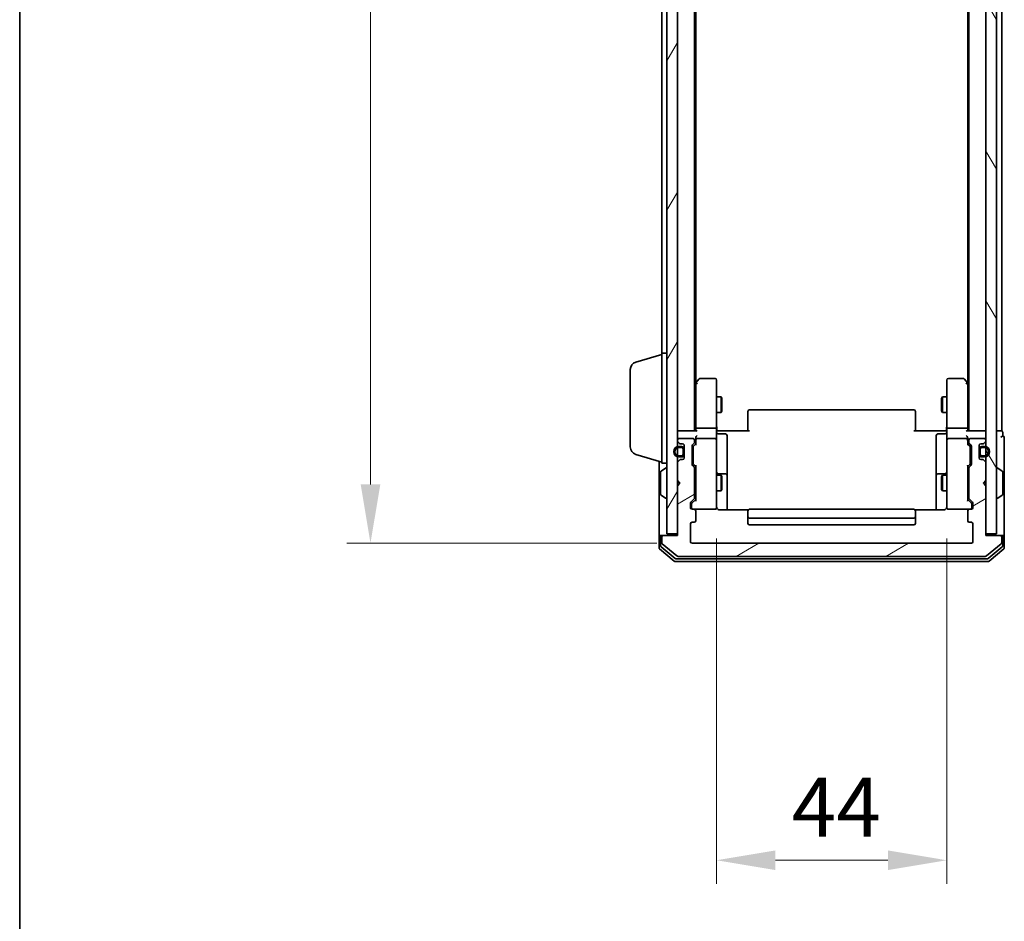
# Model space of a CAD drawing. Units: millimetres. Extents: x 10 to 5599, y 5 to 1270.
# Drawn here: x 280 to 469, y 561 to 733 of the extents above; entities that cross this region are included whole.
import ezdxf

# ---------------------------------------------------------------- set-up
doc = ezdxf.new("R2010")
doc.units = ezdxf.units.MM
doc.header["$LTSCALE"] = 0.666667
doc.layers.get('Defpoints').update_dxf_attribs({"lineweight": 25})
for name, color, linetype, lineweight in [('Border (ISO)', 7, 'Continuous', 35), ('Dimension (ISO)', 7, 'Continuous', 18), ('Dimension (ISO) @ 1', 7, 'Continuous', 18), ('Visible (ISO)', 7, 'Continuous', 35)]:
    doc.layers.add(name, color=color, linetype=linetype, lineweight=lineweight)
doc.layers.add('Hatch (ISO)', color=1, linetype='Continuous', lineweight=18, true_color=0xff0000)
doc.styles.add('Note Text (TK)', font='txt')
doc.dimstyles.new('Default - Method 1b (TK)', dxfattribs={"dimscale": 0.666667, "dimtxt": 2.5, "dimasz": 2.5, "dimexe": 1, "dimexo": 1.5, "dimgap": 1, "dimtad": 1, "dimtoh": 1, "dimrnd": 1e-08, "dimdsep": 46, "dimtxsty": 'Note Text (TK)', "dimcen": 0.09, "dimdle": 5, "dimclrd": 100, "dimclre": 100, "dimclrt": 7, "dimadec": 1, "dimazin": 1, "dimtfac": 1, "dimtmove": 0, "dimatfit": 3, "dimfxl": 0, "dimtolj": 1, "dimlwd": -1, "dimlwe": -1, "dimarcsym": 0})

# ---------------------------------------------------------------- blocks, each defined once
blk = doc.blocks.new('図面枠 tk図枠')
at = {"layer": 'Border (ISO)'}
blk.add_line((14.5, 289), (14.5, 8), dxfattribs=at)
blk = doc.blocks.new('*D28')
at = {"layer": 'Defpoints', "color": 0, "transparency": 16777216}
for p in [(408.85, 876.03), (347.39, 633.03), (408.85, 633.03)]:
    blk.add_point(p, dxfattribs=at)
at = {"layer": 'Dimension (ISO)', "color": 100, "transparency": 16777216}
for p, q in [((402.1, 876.03), (342.89, 876.03)), ((347.39, 864.78), (347.39, 644.28)), ((402.1, 633.03), (342.89, 633.03))]:
    blk.add_line(p, q, dxfattribs=at)
for points in [[(345.52, 864.78), (349.27, 864.78), (347.39, 876.03)], [(345.52, 644.28), (349.27, 644.28), (347.39, 633.03)]]:
    blk.add_solid(points, dxfattribs=at)
at = {"layer": 'Dimension (ISO)', "color": 7, "transparency": 16777216, "insert": (337.27, 743.09), "char_height": 11.25, "attachment_point": 4, "rotation": 90, "style": 'Note Text (TK)'}
blk.add_mtext('\\A1;243', dxfattribs=at)
blk = doc.blocks.new('*D29')
at = {"layer": 'Defpoints', "color": 0, "transparency": 16777216}
for p in [(413.55, 640.71), (457.55, 640.71), (457.55, 572.44)]:
    blk.add_point(p, dxfattribs=at)
at = {"layer": 'Dimension (ISO)', "color": 100, "transparency": 16777216}
for p, q in [((413.55, 633.96), (413.55, 567.94)), ((457.55, 633.96), (457.55, 567.94)), ((424.8, 572.44), (446.3, 572.44))]:
    blk.add_line(p, q, dxfattribs=at)
for points in [[(424.8, 574.32), (424.8, 570.57), (413.55, 572.44)], [(446.3, 574.32), (446.3, 570.57), (457.55, 572.44)]]:
    blk.add_solid(points, dxfattribs=at)
at = {"layer": 'Dimension (ISO)', "color": 7, "transparency": 16777216, "insert": (427.92, 582.57), "char_height": 11.25, "attachment_point": 4, "style": 'Note Text (TK)'}
blk.add_mtext('\\A1;44', dxfattribs=at)

msp = doc.modelspace()

# ---------------------------------------------------------------- hatches: boundary and pattern name
at = {"layer": 'Hatch (ISO)'}
h = msp.add_hatch(dxfattribs=at)
h.set_pattern_fill('ANSI31', color=256, scale=114.3, angle=14.999978, style=0)
h.set_pattern_definition([(60, (215.083, -30.667), (-12.37334, 7.14375), [])])
h.paths.add_polyline_path([(404.0546, 634.8271), (406.0546, 634.8271), (406.0546, 874.2271), (404.0546, 874.2271)])
h = msp.add_hatch(dxfattribs=at)
h.set_pattern_fill('ANSI31', color=256, scale=114.3, angle=75.000175, style=0)
h.set_pattern_definition([(120.0002, (215.083, -30.667), (-12.37332, -7.14379), [])])
h.paths.add_polyline_path([(465.0546, 634.8271), (467.0546, 634.8271), (467.0546, 874.2271), (465.0546, 874.2271)])
h = msp.add_hatch(dxfattribs=at)
h.set_pattern_fill('ANSI31', color=256, scale=114.3, angle=-14.999978, style=0)
h.set_pattern_definition([(30, (215.083, -30.667), (-7.14375, 12.37334), [])])
edge = h.paths.add_edge_path()
edge.add_line((409.3546, 641.7013), (409.3546, 647.3528))
edge.add_ellipse((409.0546, 647.3528), major_axis=(0, 0.3), ratio=1, start_angle=270, end_angle=315)
edge.add_line((409.2667, 647.5649), (408.9425, 647.8892))
edge.add_ellipse((409.1546, 648.1013), major_axis=(-0.2121, 0.2121), ratio=1, start_angle=45, end_angle=90, ccw=False)
edge.add_line((408.8546, 648.1013), (408.8546, 651.6028))
edge.add_ellipse((409.1546, 651.6028), major_axis=(0, 0.3), ratio=1, start_angle=45, end_angle=90, ccw=False)
edge.add_line((408.9425, 651.8149), (409.2667, 652.1392))
edge.add_ellipse((409.0546, 652.3513), major_axis=(0.2121, 0.2121), ratio=1, start_angle=270, end_angle=315)
edge.add_line((409.3546, 652.3513), (409.3546, 652.7271))
edge.add_ellipse((409.0546, 652.7271), major_axis=(0, 0.3), ratio=1, start_angle=270, end_angle=360)
edge.add_line((409.0546, 653.0271), (406.3546, 653.0271))
edge.add_ellipse((406.3546, 652.7271), major_axis=(-0.3, 0), ratio=1, start_angle=270, end_angle=360)
edge.add_line((406.0546, 652.7271), (406.0546, 652.6513))
edge.add_ellipse((406.3546, 652.6513), major_axis=(0, -0.3), ratio=1, start_angle=270, end_angle=315)
edge.add_line((406.1425, 652.4392), (406.4667, 652.1149))
edge.add_ellipse((406.6789, 652.3271), major_axis=(0.2121, -0.2121), ratio=1, start_angle=270, end_angle=315)
edge.add_line((406.6789, 652.0271), (407.0546, 652.0271))
edge.add_ellipse((407.0546, 651.7271), major_axis=(0.3, 0), ratio=1, start_angle=0, end_angle=90, ccw=False)
edge.add_line((407.3546, 651.7271), (407.3546, 649.3271))
edge.add_ellipse((407.0546, 649.3271), major_axis=(0, -0.3), ratio=1, start_angle=0, end_angle=90, ccw=False)
edge.add_line((407.0546, 649.0271), (406.6789, 649.0271))
edge.add_ellipse((406.6789, 648.7271), major_axis=(-0.3, 0), ratio=1, start_angle=270, end_angle=315)
edge.add_line((406.4667, 648.9392), (406.1425, 648.6149))
edge.add_ellipse((406.3546, 648.4028), major_axis=(-0.2121, -0.2121), ratio=1, start_angle=270, end_angle=315)
edge.add_line((406.0546, 648.4028), (406.0546, 645.0271))
edge.add_line((406.0546, 645.0271), (406.5546, 644.5271))
edge.add_line((406.5546, 644.5271), (406.0546, 644.0271))
edge.add_line((406.0546, 644.0271), (406.0546, 634.5271))
edge.add_line((406.0546, 634.5271), (403.3546, 634.5271))
edge.add_ellipse((403.3546, 634.2271), major_axis=(-0.3, 0), ratio=1, start_angle=270, end_angle=360)
edge.add_line((403.0546, 634.2271), (403.0546, 633.1676))
edge.add_ellipse((403.3546, 633.1676), major_axis=(0, -0.3), ratio=1, start_angle=270, end_angle=320.194429)
edge.add_line((403.1626, 632.9371), (405.9712, 630.5966))
edge.add_ellipse((406.1632, 630.8271), major_axis=(0.2305, -0.1921), ratio=1, start_angle=270, end_angle=309.805571)
edge.add_line((406.1632, 630.5271), (464.946, 630.5271))
edge.add_ellipse((464.946, 630.8271), major_axis=(0.3, 0), ratio=1, start_angle=270, end_angle=309.805571)
edge.add_line((465.1381, 630.5966), (467.9467, 632.9371))
edge.add_ellipse((467.7546, 633.1676), major_axis=(0.2305, 0.1921), ratio=1, start_angle=270, end_angle=320.194429)
edge.add_line((468.0546, 633.1676), (468.0546, 634.2271))
edge.add_ellipse((467.7546, 634.2271), major_axis=(0, 0.3), ratio=1, start_angle=270, end_angle=360)
edge.add_line((467.7546, 634.5271), (465.0546, 634.5271))
edge.add_line((465.0546, 634.5271), (465.0546, 644.0271))
edge.add_line((465.0546, 644.0271), (464.5546, 644.5271))
edge.add_line((464.5546, 644.5271), (465.0546, 645.0271))
edge.add_line((465.0546, 645.0271), (465.0546, 648.4028))
edge.add_ellipse((464.7546, 648.4028), major_axis=(0, 0.3), ratio=1, start_angle=270, end_angle=315)
edge.add_line((464.9667, 648.6149), (464.6425, 648.9392))
edge.add_ellipse((464.4303, 648.7271), major_axis=(-0.2121, 0.2121), ratio=1, start_angle=270, end_angle=315)
edge.add_line((464.4303, 649.0271), (464.0546, 649.0271))
edge.add_ellipse((464.0546, 649.3271), major_axis=(-0.3, 0), ratio=1, start_angle=0, end_angle=90, ccw=False)
edge.add_line((463.7546, 649.3271), (463.7546, 651.7271))
edge.add_ellipse((464.0546, 651.7271), major_axis=(0, 0.3), ratio=1, start_angle=0, end_angle=90, ccw=False)
edge.add_line((464.0546, 652.0271), (464.4303, 652.0271))
edge.add_ellipse((464.4303, 652.3271), major_axis=(0.3, 0), ratio=1, start_angle=270, end_angle=315)
edge.add_line((464.6425, 652.1149), (464.9667, 652.4392))
edge.add_ellipse((464.7546, 652.6513), major_axis=(0.2121, 0.2121), ratio=1, start_angle=270, end_angle=315)
edge.add_line((465.0546, 652.6513), (465.0546, 652.7271))
edge.add_ellipse((464.7546, 652.7271), major_axis=(0, 0.3), ratio=1, start_angle=270, end_angle=360)
edge.add_line((464.7546, 653.0271), (462.0546, 653.0271))
edge.add_ellipse((462.0546, 652.7271), major_axis=(-0.3, 0), ratio=1, start_angle=270, end_angle=360)
edge.add_line((461.7546, 652.7271), (461.7546, 652.3513))
edge.add_ellipse((462.0546, 652.3513), major_axis=(0, -0.3), ratio=1, start_angle=270, end_angle=315)
edge.add_line((461.8425, 652.1392), (462.1667, 651.8149))
edge.add_ellipse((461.9546, 651.6028), major_axis=(0.2121, -0.2121), ratio=1, start_angle=45, end_angle=90, ccw=False)
edge.add_line((462.2546, 651.6028), (462.2546, 648.1013))
edge.add_ellipse((461.9546, 648.1013), major_axis=(0, -0.3), ratio=1, start_angle=45, end_angle=90, ccw=False)
edge.add_line((462.1667, 647.8892), (461.8425, 647.5649))
edge.add_ellipse((462.0546, 647.3528), major_axis=(-0.2121, -0.2121), ratio=1, start_angle=270, end_angle=315)
edge.add_line((461.7546, 647.3528), (461.7546, 641.7013))
edge.add_ellipse((462.0546, 641.7013), major_axis=(0, -0.3), ratio=1, start_angle=270, end_angle=315)
edge.add_line((461.8425, 641.4892), (462.4667, 640.8649))
edge.add_ellipse((462.2546, 640.6528), major_axis=(0.2121, -0.2121), ratio=1, start_angle=45, end_angle=90, ccw=False)
edge.add_line((462.5546, 640.6528), (462.5546, 639.8271))
edge.add_ellipse((462.2546, 639.8271), major_axis=(0, -0.3), ratio=1, start_angle=0, end_angle=90, ccw=False)
edge.add_line((462.2546, 639.5271), (461.8546, 639.5271))
edge.add_ellipse((461.8546, 639.2271), major_axis=(-0.3, 0), ratio=1, start_angle=270, end_angle=360)
edge.add_line((461.5546, 639.2271), (461.5546, 637.3271))
edge.add_ellipse((461.8546, 637.3271), major_axis=(0, -0.3), ratio=1, start_angle=270, end_angle=360)
edge.add_line((461.8546, 637.0271), (462.2546, 637.0271))
edge.add_ellipse((462.2546, 636.7271), major_axis=(0.3, 0), ratio=1, start_angle=0, end_angle=90, ccw=False)
edge.add_line((462.5546, 636.7271), (462.5546, 633.3271))
edge.add_ellipse((462.2546, 633.3271), major_axis=(0, -0.3), ratio=1, start_angle=0, end_angle=90, ccw=False)
edge.add_line((462.2546, 633.0271), (408.8546, 633.0271))
edge.add_ellipse((408.8546, 633.3271), major_axis=(-0.3, 0), ratio=1, start_angle=0, end_angle=90, ccw=False)
edge.add_line((408.5546, 633.3271), (408.5546, 636.7271))
edge.add_ellipse((408.8546, 636.7271), major_axis=(0, 0.3), ratio=1, start_angle=0, end_angle=90, ccw=False)
edge.add_line((408.8546, 637.0271), (409.2546, 637.0271))
edge.add_ellipse((409.2546, 637.3271), major_axis=(0.3, 0), ratio=1, start_angle=270, end_angle=360)
edge.add_line((409.5546, 637.3271), (409.5546, 639.2271))
edge.add_ellipse((409.2546, 639.2271), major_axis=(0, 0.3), ratio=1, start_angle=270, end_angle=360)
edge.add_line((409.2546, 639.5271), (408.8546, 639.5271))
edge.add_ellipse((408.8546, 639.8271), major_axis=(-0.3, 0), ratio=1, start_angle=0, end_angle=90, ccw=False)
edge.add_line((408.5546, 639.8271), (408.5546, 640.6528))
edge.add_ellipse((408.8546, 640.6528), major_axis=(0, 0.3), ratio=1, start_angle=45, end_angle=90, ccw=False)
edge.add_line((408.6425, 640.8649), (409.2667, 641.4892))
edge.add_ellipse((409.0546, 641.7013), major_axis=(0.2121, 0.2121), ratio=1, start_angle=270, end_angle=315)
h = msp.add_hatch(dxfattribs=at)
h.set_pattern_fill('ANSI31', color=256, scale=114.3, angle=105.000246, style=0)
h.set_pattern_definition([(150.0002, (215.083, -30.667), (-7.1437, -12.37337), [])])
edge = h.paths.add_edge_path()
edge.add_ellipse((406.8546, 651.0271), major_axis=(0, 0.5), ratio=1, start_angle=270, end_angle=360)
edge.add_line((406.8546, 651.5271), (406.3546, 651.5271))
edge.add_ellipse((406.3546, 650.5271), major_axis=(-1, 0), ratio=1, start_angle=270, end_angle=450)
edge.add_line((406.3546, 649.5271), (406.8546, 649.5271))
edge.add_ellipse((406.8546, 650.0271), major_axis=(0.5, 0), ratio=1, start_angle=270, end_angle=360)
edge.add_line((407.3546, 650.0271), (407.3546, 651.0271))
edge = h.paths.add_edge_path(flags=0)
edge.add_ellipse((406.8546, 651.0271), major_axis=(0.3, 0), ratio=1, start_angle=0, end_angle=90)
edge.add_line((406.8546, 651.3271), (406.3546, 651.3271))
edge.add_ellipse((406.3546, 650.5271), major_axis=(-0.8, 0), ratio=1, start_angle=270, end_angle=450)
edge.add_line((406.3546, 649.7271), (406.8546, 649.7271))
edge.add_ellipse((406.8546, 650.0271), major_axis=(0, -0.3), ratio=1, start_angle=0, end_angle=90)
edge.add_line((407.1546, 650.0271), (407.1546, 651.0271))
h = msp.add_hatch(dxfattribs=at)
h.set_pattern_fill('ANSI31', color=256, scale=114.3, angle=90.00021, style=0)
h.set_pattern_definition([(135.0002, (215.083, -30.667), (-10.10275, -10.10283), [])])
edge = h.paths.add_edge_path()
edge.add_ellipse((464.2546, 651.0271), major_axis=(-0.5, 0), ratio=1, start_angle=270, end_angle=360)
edge.add_line((463.7546, 651.0271), (463.7546, 650.0271))
edge.add_ellipse((464.2546, 650.0271), major_axis=(0, -0.5), ratio=1, start_angle=270, end_angle=360)
edge.add_line((464.2546, 649.5271), (464.7546, 649.5271))
edge.add_ellipse((464.7546, 650.5271), major_axis=(1, 0), ratio=1, start_angle=270, end_angle=450)
edge.add_line((464.7546, 651.5271), (464.2546, 651.5271))
edge = h.paths.add_edge_path(flags=0)
edge.add_ellipse((464.2546, 651.0271), major_axis=(0, 0.3), ratio=1, start_angle=0, end_angle=90)
edge.add_line((463.9546, 651.0271), (463.9546, 650.0271))
edge.add_ellipse((464.2546, 650.0271), major_axis=(-0.3, 0), ratio=1, start_angle=0, end_angle=90)
edge.add_line((464.2546, 649.7271), (464.7546, 649.7271))
edge.add_ellipse((464.7546, 650.5271), major_axis=(0.8, 0), ratio=1, start_angle=270, end_angle=450)
edge.add_line((464.7546, 651.3271), (464.2546, 651.3271))

# ---------------------------------------------------------------- linework, layer by layer
at = {"layer": 'Visible (ISO)'}
for p, q in [((404.0546, 874.2271), (404.0546, 634.8271)), ((406.0546, 634.8271), (406.0546, 874.2271)), ((465.0546, 874.2271), (465.0546, 634.8271)), ((467.0546, 634.8271), (467.0546, 874.2271)), ((409.3546, 654.5271), (409.3546, 854.5271)), ((461.7546, 654.5271), (461.7546, 854.5271)), ((468.0546, 654.5271), (468.0546, 854.5271)), ((409.5546, 663.5937), (409.5546, 845.4604)), ((461.5546, 663.5937), (461.5546, 845.4604)), ((403.0546, 669.3271), (403.0546, 839.7271)), ((398.1236, 667.6478), (403.0546, 669.1271)), ((403.0546, 648.3271), (403.0546, 669.3271)), ((403.0546, 669.3271), (404.0546, 669.3271)), ((397.0546, 651.4431), (397.0546, 666.211)), ((413.2546, 664.5271), (410.4046, 664.5271)), ((460.7046, 664.5271), (457.8546, 664.5271)), ((409.6146, 663.6737), (409.3546, 663.3271)), ((409.5546, 663.4937), (409.5546, 654.9028)), ((410.1646, 664.4071), (409.6146, 663.6737)), ((409.8546, 663.4637), (409.699, 663.6193)), ((413.5546, 663.4637), (413.5546, 664.2271)), ((413.5546, 654.9028), (413.5546, 663.4637)), ((457.5546, 664.2271), (457.5546, 663.4637)), ((457.5546, 663.4637), (457.5546, 654.9028)), ((461.4946, 663.6737), (460.9446, 664.4071)), ((461.2546, 663.4637), (461.4102, 663.6193)), ((461.7546, 663.3271), (461.4946, 663.6737)), ((461.5546, 654.9028), (461.5546, 663.4937)), ((413.5546, 661.0271), (414.4012, 661.0271)), ((414.4012, 658.0271), (414.4012, 661.0271)), ((414.5546, 660.7204), (414.4012, 661.0271)), ((414.5546, 660.7204), (414.5546, 658.3338)), ((456.5546, 660.7204), (456.708, 661.0271)), ((456.5546, 658.3338), (456.5546, 660.7204)), ((456.708, 661.0271), (456.708, 658.0271)), ((457.5546, 661.0271), (456.708, 661.0271)), ((413.5546, 658.0271), (414.4012, 658.0271)), ((414.5546, 658.3338), (414.4012, 658.0271)), ((419.5546, 658.1685), (419.5546, 658.2271)), ((419.5546, 658.1685), (419.5546, 657.4614)), ((419.5546, 657.32), (419.5546, 657.4614)), ((419.5546, 657.32), (419.5546, 654.9413)), ((451.2546, 658.5271), (419.8546, 658.5271)), ((451.5546, 658.2271), (451.5546, 658.1685)), ((451.5546, 657.4614), (451.5546, 658.1685)), ((451.5546, 657.4614), (451.5546, 657.32)), ((451.5546, 654.9413), (451.5546, 657.32)), ((456.5546, 658.3338), (456.708, 658.0271)), ((457.5546, 658.0271), (456.708, 658.0271)), ((413.2546, 655.0271), (409.8546, 655.0271)), ((461.2546, 655.0271), (457.8546, 655.0271)), ((406.0546, 654.5271), (406.3546, 654.5271)), ((409.6425, 654.5271), (406.3546, 654.5271)), ((409.5546, 654.9028), (409.5546, 654.5271)), ((413.5546, 654.9028), (413.5546, 652.7271)), ((414.0546, 654.5271), (413.5624, 654.5271)), ((413.8546, 653.9258), (415.2546, 653.9258)), ((414.0546, 654.5271), (419.8546, 654.5271)), ((415.5546, 649.6961), (415.5546, 653.6258)), ((419.5546, 654.5271), (419.5546, 654.9413)), ((451.2546, 654.5271), (457.0546, 654.5271)), ((451.5546, 654.9413), (451.5546, 654.5271)), ((455.5546, 653.6258), (455.5546, 649.6961)), ((457.2546, 653.9258), (455.8546, 653.9258)), ((457.5469, 654.5271), (457.0546, 654.5271)), ((457.5546, 652.7271), (457.5546, 654.9028)), ((464.7546, 654.5271), (461.4667, 654.5271)), ((461.5546, 654.5271), (461.5546, 654.9028)), ((464.7546, 654.5271), (465.0546, 654.5271)), ((467.7546, 654.5271), (467.0546, 654.5271)), ((467.7546, 654.5271), (468.0546, 654.5271)), ((468.2546, 653.5271), (468.2546, 654.2271)), ((468.5546, 649.5271), (468.5546, 653.2271)), ((406.0546, 652.7271), (406.0546, 652.6513)), ((406.1425, 652.4392), (406.4667, 652.1149)), ((409.0546, 653.0271), (406.3546, 653.0271)), ((406.8546, 651.5271), (406.3546, 651.5271)), ((406.3546, 651.3271), (406.8546, 651.3271)), ((406.6789, 652.0271), (407.0546, 652.0271)), ((407.3546, 651.7271), (407.3546, 649.3271)), ((408.8546, 648.1013), (408.8546, 651.6028)), ((408.9425, 651.8149), (409.2667, 652.1392)), ((409.0546, 651.4028), (409.0546, 651.2594)), ((409.0546, 651.2594), (409.0546, 648.4448)), ((409.1425, 651.615), (409.5546, 652.0271)), ((409.3546, 652.3513), (409.3546, 652.7271)), ((409.5546, 653.1028), (409.5546, 652.7271)), ((409.5546, 652.7271), (409.5546, 651.851)), ((413.2546, 653.0271), (409.8546, 653.0271)), ((413.5546, 651.9089), (413.5546, 652.7271)), ((413.5546, 640.7125), (413.5546, 651.9089)), ((457.5546, 652.7271), (457.5546, 651.9089)), ((457.5546, 651.9089), (457.5546, 640.7125)), ((461.2546, 653.0271), (457.8546, 653.0271)), ((461.5546, 652.7271), (461.5546, 653.1028)), ((461.5546, 651.851), (461.5546, 652.7271)), ((461.5546, 652.0271), (461.9667, 651.615)), ((461.7546, 652.7271), (461.7546, 652.3513)), ((461.8425, 652.1392), (462.1667, 651.8149)), ((464.7546, 653.0271), (462.0546, 653.0271)), ((462.0546, 651.2594), (462.0546, 651.4028)), ((462.0546, 648.4448), (462.0546, 651.2594)), ((462.2546, 651.6028), (462.2546, 648.1013)), ((463.7546, 649.3271), (463.7546, 651.7271)), ((464.0546, 652.0271), (464.4303, 652.0271)), ((464.7546, 651.5271), (464.2546, 651.5271)), ((464.2546, 651.3271), (464.7546, 651.3271)), ((464.6425, 652.1149), (464.9667, 652.4392)), ((465.0546, 652.6513), (465.0546, 652.7271)), ((398.1236, 650.0064), (403.0546, 648.5271)), ((406.8546, 649.7271), (406.3546, 649.7271)), ((406.3546, 649.5271), (406.8546, 649.5271)), ((407.1546, 651.0271), (407.1546, 650.0271)), ((407.3546, 650.0271), (407.3546, 651.0271)), ((415.5546, 646.0216), (415.5546, 649.6961)), ((455.5546, 649.6961), (455.5546, 646.0216)), ((463.7546, 651.0271), (463.7546, 650.0271)), ((463.9546, 650.0271), (463.9546, 651.0271)), ((464.7546, 649.7271), (464.2546, 649.7271)), ((464.2546, 649.5271), (464.7546, 649.5271)), ((468.5546, 634.2271), (468.5546, 649.5271)), ((402.5546, 648.6771), (402.5546, 634.2271)), ((403.0546, 648.3271), (404.0546, 648.3271)), ((406.0546, 648.4028), (406.0546, 645.0271)), ((406.4667, 648.9392), (406.1425, 648.6149)), ((407.0546, 649.0271), (406.6789, 649.0271)), ((409.2667, 647.5649), (408.9425, 647.8892)), ((409.0546, 648.4448), (409.0546, 648.3014)), ((409.1425, 648.0892), (409.5546, 647.6771)), ((409.5546, 647.8532), (409.5546, 641.201)), ((461.9667, 648.0892), (461.5546, 647.6771)), ((461.5546, 641.201), (461.5546, 647.8532)), ((462.1667, 647.8892), (461.8425, 647.5649)), ((462.0546, 648.3014), (462.0546, 648.4448)), ((464.4303, 649.0271), (464.0546, 649.0271)), ((464.9667, 648.6149), (464.6425, 648.9392)), ((465.0546, 645.0271), (465.0546, 648.4028)), ((402.8546, 646.6685), (402.8546, 642.3856)), ((402.9456, 646.8362), (403.8049, 647.3948)), ((403.9546, 647.4271), (403.9139, 647.4271)), ((409.3546, 641.7013), (409.3546, 647.3528)), ((409.3546, 646.0271), (409.5546, 646.0271)), ((413.5546, 646.0271), (414.4012, 646.0271)), ((415.2546, 646.3216), (413.8546, 646.3216)), ((414.4012, 643.0271), (414.4012, 646.0271)), ((414.5546, 645.7204), (414.4012, 646.0271)), ((414.5546, 645.7204), (414.5546, 643.3338)), ((415.5546, 645.85), (415.5546, 646.0216)), ((415.5546, 639.4373), (415.5546, 645.85)), ((455.5546, 646.0216), (455.5546, 645.85)), ((455.5546, 645.85), (455.5546, 639.4373)), ((457.2546, 646.3216), (455.8546, 646.3216)), ((456.5546, 645.7204), (456.708, 646.0271)), ((456.5546, 643.3338), (456.5546, 645.7204)), ((456.708, 646.0271), (456.708, 643.0271)), ((457.5546, 646.0271), (456.708, 646.0271)), ((461.7546, 646.0271), (461.5546, 646.0271)), ((461.7546, 647.3528), (461.7546, 641.7013)), ((467.1546, 647.4271), (467.1953, 647.4271)), ((468.1636, 646.8362), (467.3043, 647.3948)), ((468.2546, 642.3856), (468.2546, 646.6685)), ((406.0546, 645.0271), (406.5546, 644.5271)), ((406.5546, 644.5271), (406.0546, 644.0271)), ((406.0546, 644.0271), (406.0546, 634.5271)), ((464.5546, 644.5271), (465.0546, 645.0271)), ((465.0546, 644.0271), (464.5546, 644.5271)), ((465.0546, 634.5271), (465.0546, 644.0271)), ((402.9456, 642.2179), (403.8049, 641.6594)), ((409.3546, 643.0271), (409.5546, 643.0271)), ((413.5546, 643.0271), (414.4012, 643.0271)), ((414.5546, 643.3338), (414.4012, 643.0271)), ((456.5546, 643.3338), (456.708, 643.0271)), ((457.5546, 643.0271), (456.708, 643.0271)), ((461.7546, 643.0271), (461.5546, 643.0271)), ((468.1636, 642.2179), (467.3043, 641.6594)), ((403.9546, 641.6271), (403.9139, 641.6271)), ((408.5546, 639.8271), (408.5546, 640.6528)), ((408.6425, 640.8649), (409.2667, 641.4892)), ((408.7546, 640.4528), (408.7546, 640.3163)), ((408.7546, 640.3163), (408.7546, 639.8271)), ((409.5546, 641.3771), (408.8425, 640.665)), ((413.5546, 639.8271), (413.5546, 640.7125)), ((457.5546, 640.7125), (457.5546, 639.8271)), ((461.5546, 641.3771), (462.2667, 640.665)), ((461.8425, 641.4892), (462.4667, 640.8649)), ((462.3546, 640.3163), (462.3546, 640.4528)), ((462.3546, 639.8271), (462.3546, 640.3163)), ((462.5546, 640.6528), (462.5546, 639.8271)), ((467.1546, 641.6271), (467.1953, 641.6271)), ((409.2546, 639.5271), (408.8546, 639.5271)), ((409.2546, 639.5271), (413.2546, 639.5271)), ((409.5546, 637.3271), (409.5546, 639.2271)), ((419.6405, 639.4373), (414.0546, 639.4373)), ((419.5546, 639.1685), (419.5546, 639.2271)), ((419.5546, 639.1685), (419.5546, 638.4614)), ((419.5546, 638.32), (419.5546, 638.4614)), ((419.5546, 638.32), (419.5546, 638.1271)), ((419.5546, 638.1271), (419.5546, 636.8271)), ((451.2546, 639.5271), (419.8546, 639.5271)), ((457.0546, 639.4373), (451.4687, 639.4373)), ((451.5546, 639.2271), (451.5546, 639.1685)), ((451.5546, 638.4614), (451.5546, 639.1685)), ((451.5546, 638.4614), (451.5546, 638.32)), ((451.5546, 638.1271), (451.5546, 638.32)), ((451.5546, 636.8271), (451.5546, 638.1271)), ((457.8546, 639.5271), (461.8546, 639.5271)), ((461.5546, 639.2271), (461.5546, 637.3271)), ((462.2546, 639.5271), (461.8546, 639.5271)), ((408.5546, 633.3271), (408.5546, 636.7271)), ((408.8546, 637.0271), (409.2546, 637.0271)), ((419.8546, 637.8271), (451.2546, 637.8271)), ((419.8546, 636.5271), (451.2546, 636.5271)), ((461.8546, 637.0271), (462.2546, 637.0271)), ((462.5546, 636.7271), (462.5546, 633.3271)), ((402.8546, 634.5271), (403.1546, 634.5271)), ((403.3546, 634.5271), (403.1546, 634.5271)), ((406.0546, 634.5271), (403.3546, 634.5271)), ((404.0546, 634.8271), (406.0546, 634.8271)), ((465.0546, 634.8271), (467.0546, 634.8271)), ((467.7546, 634.5271), (465.0546, 634.5271)), ((467.9546, 634.5271), (467.7546, 634.5271)), ((467.9546, 634.5271), (468.2546, 634.5271)), ((402.5546, 634.2271), (402.5546, 632.1676)), ((402.8546, 634.2271), (402.8546, 632.5684)), ((403.0546, 634.2271), (403.0546, 633.1676)), ((403.1626, 632.9371), (405.9712, 630.5966)), ((462.2546, 633.0271), (408.8546, 633.0271)), ((465.1381, 630.5966), (467.9467, 632.9371)), ((468.0546, 633.1676), (468.0546, 634.2271)), ((468.2546, 632.5684), (468.2546, 634.2271)), ((468.5546, 632.1676), (468.5546, 634.2271)), ((402.6626, 631.9371), (405.4712, 629.5966)), ((402.9626, 632.338), (405.6522, 630.0966)), ((465.457, 630.0966), (468.1467, 632.338)), ((465.6381, 629.5966), (468.4467, 631.9371)), ((405.6632, 629.5271), (465.446, 629.5271)), ((405.8443, 630.0271), (465.265, 630.0271)), ((406.1632, 630.5271), (464.946, 630.5271))]:
    msp.add_line(p, q, dxfattribs=at)
for centre, radius, start, end in [((398.5546, 666.211), 1.5, 106.699244, 180), ((410.4046, 664.2271), 0.3, 90, 143.130102), ((413.2546, 664.2271), 0.3, 0, 90), ((457.8546, 664.2271), 0.3, 90, 180), ((460.7046, 664.2271), 0.3, 36.869898, 90), ((409.8546, 663.4937), 0.3, 156.562015, 180), ((409.8546, 663.4937), 0.3, 143.130102, 156.562016), ((461.2546, 663.4937), 0.3, 23.437984, 36.869898), ((461.2546, 663.4937), 0.3, 0, 23.437984), ((419.8546, 658.2271), 0.3, 90, 180), ((451.2546, 658.2271), 0.3, 0, 90), ((406.3546, 654.2271), 0.3, 90, 180), ((413.8546, 654.2258), 0.3, 180, 270), ((415.2546, 653.6258), 0.3, 0, 90), ((455.8546, 653.6258), 0.3, 90, 180), ((457.2546, 654.2258), 0.3, 270, 0), ((464.7546, 654.2271), 0.3, 0, 90), ((467.9546, 654.2271), 0.3, 0, 90), ((468.2546, 653.2271), 0.3, 90, 180), ((468.2546, 653.2271), 0.3, 0, 90), ((398.5546, 651.4431), 1.5, 180, 253.300756), ((406.3546, 650.5271), 1, 90, 270), ((406.3546, 650.5271), 0.8, 90, 270), ((406.3546, 652.7271), 0.3, 90, 180), ((406.3546, 652.6513), 0.3, 180, 225), ((406.6789, 652.3271), 0.3, 225, 270), ((406.8546, 651.0271), 0.5, 0, 90), ((406.8546, 651.0271), 0.3, 0, 90), ((407.0546, 651.7271), 0.3, 0, 90), ((409.1546, 651.6028), 0.3, 135, 180), ((409.0546, 652.7271), 0.3, 0, 90), ((409.0546, 652.3513), 0.3, 315, 0), ((409.8546, 652.7271), 0.3, 156.562016, 180), ((409.8546, 652.7271), 0.3, 90, 121.244455), ((413.2546, 652.7271), 0.3, 0, 90), ((457.8546, 652.7271), 0.3, 90, 180), ((461.2546, 652.7271), 0.3, 58.755545, 90), ((461.2546, 652.7271), 0.3, 0, 23.437985), ((462.0546, 652.7271), 0.3, 90, 180), ((462.0546, 652.3513), 0.3, 180, 225), ((461.9546, 651.6028), 0.3, 0, 45), ((464.0546, 651.7271), 0.3, 90, 180), ((464.2546, 651.0271), 0.5, 90, 180), ((464.2546, 651.0271), 0.3, 90, 180), ((464.4303, 652.3271), 0.3, 270, 315), ((464.7546, 652.7271), 0.3, 0, 90), ((464.7546, 650.5271), 1, 270, 90), ((464.7546, 650.5271), 0.8, 270, 90), ((464.7546, 652.6513), 0.3, 315, 0), ((406.8546, 650.0271), 0.3, 270, 0), ((406.8546, 650.0271), 0.5, 270, 0), ((464.2546, 650.0271), 0.5, 180, 270), ((464.2546, 650.0271), 0.3, 180, 270), ((406.3546, 648.4028), 0.3, 135, 180), ((406.6789, 648.7271), 0.3, 90, 135), ((407.0546, 649.3271), 0.3, 270, 0), ((409.1546, 648.1013), 0.3, 180, 225), ((409.0546, 647.3528), 0.3, 0, 45), ((462.0546, 647.3528), 0.3, 135, 180), ((461.9546, 648.1013), 0.3, 315, 0), ((464.0546, 649.3271), 0.3, 180, 270), ((464.4303, 648.7271), 0.3, 45, 90), ((464.7546, 648.4028), 0.3, 0, 45), ((403.0546, 646.6685), 0.2, 123.023868, 180), ((403.9139, 647.2271), 0.2, 90, 123.023868), ((403.9546, 647.3271), 0.1, 0, 90), ((413.8546, 646.6216), 0.3, 180, 270), ((415.2546, 646.0216), 0.3, 0, 90), ((455.8546, 646.0216), 0.3, 90, 180), ((457.2546, 646.6216), 0.3, 270, 0), ((467.1546, 647.3271), 0.1, 90, 180), ((467.1953, 647.2271), 0.2, 56.976132, 90), ((468.0546, 646.6685), 0.2, 0, 56.976132), ((403.0546, 642.3856), 0.2, 180, 236.976132), ((468.0546, 642.3856), 0.2, 303.023868, 0), ((403.9139, 641.8271), 0.2, 236.976132, 270), ((403.9546, 641.7271), 0.1, 270, 0), ((408.8546, 640.6528), 0.3, 135, 180), ((409.0546, 641.7013), 0.3, 315, 0), ((414.0546, 640.0271), 0.5, 180, 194.475525), ((457.0546, 640.0271), 0.5, 345.524475, 0), ((462.0546, 641.7013), 0.3, 180, 225), ((462.2546, 640.6528), 0.3, 0, 45), ((467.1546, 641.7271), 0.1, 180, 270), ((467.1953, 641.8271), 0.2, 270, 303.023868), ((408.8546, 639.8271), 0.3, 180, 270), ((409.0546, 639.8271), 0.3, 180, 270), ((409.2546, 639.2271), 0.3, 0, 90), ((413.2546, 639.8271), 0.3, 270, 0), ((419.8546, 639.2271), 0.3, 90, 180), ((419.8546, 638.1271), 0.3, 180, 270), ((451.2546, 639.2271), 0.3, 0, 90), ((451.2546, 638.1271), 0.3, 270, 0), ((457.8546, 639.8271), 0.3, 180, 270), ((461.8546, 639.2271), 0.3, 90, 180), ((462.0546, 639.8271), 0.3, 270, 0), ((462.2546, 639.8271), 0.3, 270, 0), ((408.8546, 636.7271), 0.3, 90, 180), ((409.2546, 637.3271), 0.3, 270, 0), ((419.8546, 636.8271), 0.3, 180, 270), ((451.2546, 636.8271), 0.3, 270, 0), ((461.8546, 637.3271), 0.3, 180, 270), ((462.2546, 636.7271), 0.3, 0, 90), ((402.8546, 634.2271), 0.3, 90, 180), ((403.1546, 634.2271), 0.3, 90, 180), ((403.3546, 634.2271), 0.3, 90, 180), ((467.7546, 634.2271), 0.3, 0, 90), ((467.9546, 634.2271), 0.3, 0, 90), ((468.2546, 634.2271), 0.3, 0, 90), ((403.1546, 632.5684), 0.3, 180, 230.194429), ((403.3546, 633.1676), 0.3, 180, 230.194429), ((408.8546, 633.3271), 0.3, 180, 270), ((462.2546, 633.3271), 0.3, 270, 0), ((467.7546, 633.1676), 0.3, 309.805571, 0), ((467.9546, 632.5684), 0.3, 309.805571, 0), ((402.8546, 632.1676), 0.3, 180, 230.194429), ((406.1632, 630.8271), 0.3, 230.194429, 270), ((464.946, 630.8271), 0.3, 270, 309.805571), ((468.2546, 632.1676), 0.3, 309.805571, 0), ((405.6632, 629.8271), 0.3, 230.194429, 270), ((405.8443, 630.3271), 0.3, 230.194429, 270), ((465.265, 630.3271), 0.3, 270, 309.805571), ((465.446, 629.8271), 0.3, 270, 309.805571)]:
    msp.add_arc(centre, radius, start, end, dxfattribs=at)
for centre, major_axis, ratio, start_param, end_param in [((409.8321, 663.4637), (-0.4823, -0.2411), 0.37002441, 4.52944541, 4.80417225), ((461.2772, 663.4637), (0.4823, -0.2411), 0.37002441, 1.47901306, 1.75373989), ((409.8546, 654.9028), (-0.3, 0), 0.41421356, 4.71238898, 6.28318531), ((413.2546, 654.9028), (-0.3, 0), 0.41421356, 3.14159265, 4.71238898), ((457.8546, 654.9028), (-0.3, 0), 0.41421356, 4.71238898, 6.28318531), ((461.2546, 654.9028), (-0.3, 0), 0.41421356, 3.14159265, 4.71238898), ((409.8546, 653.1028), (0, 0.4243), 0.70710678, 0.78539816, 1.57079633), ((409.8546, 654.2271), (0.2772, -0.2772), 0.41421356, 1.96349541, 2.74889357), ((409.8546, 653.4028), (0.2772, 0.2772), 0.41421356, 1.17809725, 1.96349541), ((461.2546, 654.2271), (-0.2772, -0.2772), 0.41421356, 3.53429174, 4.3196899), ((461.2546, 653.4028), (-0.2772, 0.2772), 0.41421356, 4.3196899, 5.10508806), ((461.2546, 653.1028), (0, 0.4243), 0.70710678, 4.71238898, 5.49778714), ((409.3546, 651.4028), (0, 0.3), 0.99985076, 0.78532354, 1.57079633), ((409.8546, 651.7479), (0.2958, -0.1246), 0.40041045, 3.30861727, 3.95211838), ((409.8546, 652.6949), (-0.2044, 0.6487), 0.33843751, 1.23011504, 1.46454615), ((409.8321, 652.7271), (-0.483, 0.2515), 0.33843751, 4.88684285, 5.16156968), ((461.2772, 652.7271), (0.483, 0.2515), 0.33843751, 1.12161563, 1.39634246), ((461.2546, 652.6949), (0.2044, 0.6487), 0.33843751, 4.81863915, 5.05307027), ((461.2546, 651.7479), (-0.2958, -0.1246), 0.40041045, 2.33106693, 2.97456804), ((461.7546, 651.4028), (0, 0.3), 0.99985076, 4.71238898, 5.49786177), ((409.3546, 648.3014), (0, -0.3), 0.99985076, 4.71238898, 5.49786177), ((409.8546, 647.9563), (0.2958, 0.1246), 0.40041045, 2.33106693, 2.97456804), ((461.2546, 647.9563), (-0.2958, 0.1246), 0.40041045, 3.30861727, 3.95211838), ((461.7546, 648.3014), (0, -0.3), 0.99985076, 0.78532354, 1.57079633), ((409.0546, 640.4528), (0, 0.3), 0.99985076, 0.78532354, 1.57079633), ((409.8546, 641.0979), (0.2958, -0.1246), 0.40041045, 3.30861727, 3.95211838), ((461.2546, 641.0979), (-0.2958, -0.1246), 0.40041045, 2.33106693, 2.97456804), ((462.0546, 640.4528), (0, 0.3), 0.99985076, 4.71238898, 5.49786177)]:
    msp.add_ellipse(centre, major_axis=major_axis, ratio=ratio, start_param=start_param, end_param=end_param, dxfattribs=at)
for points, knots in [([(409.5794, 663.6131), (409.5821, 663.6141), (409.585, 663.6151), (409.6017, 663.6201), (409.6232, 663.6229), (409.6602, 663.623), (409.6799, 663.6217), (409.699, 663.6193)], [0.2508867575, 0.2508867575, 0.2508867575, 0.2508867575, 0.2528779694, 0.2528779694, 0.2619584182, 0.2619584182, 0.268388032, 0.268388032, 0.268388032, 0.268388032]), ([(461.5299, 663.6131), (461.5275, 663.614), (461.5249, 663.6149), (461.5077, 663.6202), (461.4883, 663.6227), (461.4511, 663.6231), (461.4302, 663.6218), (461.4102, 663.6193)], [0.3810312192, 0.3810312192, 0.3810312192, 0.3810312192, 0.382741903, 0.382741903, 0.3917616542, 0.3917616542, 0.3985536381, 0.3985536381, 0.3985536381, 0.3985536381]), ([(413.5546, 655.6896), (413.5546, 655.5293), (413.5669, 655.3691), (413.5833, 654.9818), (413.5781, 654.7541), (413.5664, 654.5271)], [0, 0, 0, 0, 0.048110419, 0.048110419, 0.116296336, 0.116296336, 0.116296336, 0.116296336]), ([(457.5428, 654.5271), (457.5329, 654.7203), (457.5262, 654.9141), (457.538, 655.3016), (457.5546, 655.4954), (457.5546, 655.6896)], [0, 0, 0, 0, 0.058051954, 0.058051954, 0.116308205, 0.116308205, 0.116308205, 0.116308205]), ([(409.5794, 652.8464), (409.5818, 652.8519), (409.5843, 652.8574), (409.6016, 652.8913), (409.6209, 652.9176), (409.6581, 652.9549), (409.679, 652.9712), (409.699, 652.9836)], [0.3810312192, 0.3810312192, 0.3810312192, 0.3810312192, 0.382741903, 0.382741903, 0.3917616542, 0.3917616542, 0.3985536381, 0.3985536381, 0.3985536381, 0.3985536381]), ([(461.5299, 652.8464), (461.5271, 652.8527), (461.5243, 652.8587), (461.5075, 652.8912), (461.486, 652.9204), (461.449, 652.9565), (461.4293, 652.9717), (461.4102, 652.9836)], [0.2508867575, 0.2508867575, 0.2508867575, 0.2508867575, 0.2528779694, 0.2528779694, 0.2619584182, 0.2619584182, 0.268388032, 0.268388032, 0.268388032, 0.268388032]), ([(468.2546, 646.5446), (468.2546, 646.5453), (468.2546, 646.546), (468.2546, 646.5477), (468.2546, 646.5488), (468.2546, 646.5498)], [-0.000230599076, -0.000230599076, -0.000230599076, -0.000230599076, 0, 0, 0.000338329447, 0.000338329447, 0.000338329447, 0.000338329447]), ([(468.2546, 646.5498), (468.2546, 646.5489), (468.2546, 646.5479), (468.2546, 646.5463), (468.2546, 646.5457), (468.2546, 646.545)], [-0.000338329447, -0.000338329447, -0.000338329447, -0.000338329447, 0, 0, 0.000241517914, 0.000241517914, 0.000241517914, 0.000241517914]), ([(402.8546, 644.9164), (402.8546, 644.9166), (402.8546, 644.9167), (402.8546, 644.9171), (402.8546, 644.9173), (402.8546, 644.9175)], [-0.000230599076, -0.000230599076, -0.000230599076, -0.000230599076, 0, 0, 0.000338329447, 0.000338329447, 0.000338329447, 0.000338329447]), ([(402.8546, 644.9164), (402.8546, 644.9164), (402.8546, 644.9163), (402.8546, 644.9159), (402.8546, 644.9156), (402.8546, 644.9153)], [-0.000054249657, -0.000054249657, -0.000054249657, -0.000054249657, 0, 0, 0.000241517914, 0.000241517914, 0.000241517914, 0.000241517914]), ([(468.2546, 644.1377), (468.2546, 644.1378), (468.2546, 644.1379), (468.2546, 644.1382), (468.2546, 644.1385), (468.2546, 644.1388)], [-0.000054249657, -0.000054249657, -0.000054249657, -0.000054249657, 0, 0, 0.000241517914, 0.000241517914, 0.000241517914, 0.000241517914]), ([(468.2546, 644.1377), (468.2546, 644.1376), (468.2546, 644.1374), (468.2546, 644.1371), (468.2546, 644.1369), (468.2546, 644.1366)], [-0.000230599076, -0.000230599076, -0.000230599076, -0.000230599076, 0, 0, 0.000338329447, 0.000338329447, 0.000338329447, 0.000338329447]), ([(402.8546, 642.5096), (402.8546, 642.5088), (402.8546, 642.5081), (402.8546, 642.5064), (402.8546, 642.5054), (402.8546, 642.5044)], [-0.000230599076, -0.000230599076, -0.000230599076, -0.000230599076, 0, 0, 0.000338329447, 0.000338329447, 0.000338329447, 0.000338329447]), ([(402.8546, 642.5044), (402.8546, 642.5053), (402.8546, 642.5062), (402.8546, 642.5078), (402.8546, 642.5085), (402.8546, 642.5092)], [-0.000338329447, -0.000338329447, -0.000338329447, -0.000338329447, 0, 0, 0.000241517914, 0.000241517914, 0.000241517914, 0.000241517914]), ([(413.5705, 639.902), (413.5781, 639.8731), (413.5809, 639.8426), (413.5777, 639.7819), (413.5713, 639.751), (413.5492, 639.6912), (413.5325, 639.6617), (413.4917, 639.6123), (413.4675, 639.5913), (413.4144, 639.5576), (413.3847, 639.5446), (413.3383, 639.5325), (413.3222, 639.5297), (413.3022, 639.5279), (413.2983, 639.5276), (413.2915, 639.5273), (413.2885, 639.5272), (413.2848, 639.5271), (413.284, 639.5271), (413.2831, 639.5271), (413.2829, 639.5271), (413.2826, 639.5271), (413.2825, 639.5271), (413.2821, 639.5271), (413.2819, 639.5271), (413.2813, 639.5271), (413.2813, 639.5271), (413.2812, 639.5271), (413.2811, 639.5271), (413.281, 639.5271), (413.281, 639.5271), (413.2808, 639.5271), (413.2807, 639.5271), (413.28, 639.5271), (413.279, 639.5271), (413.2737, 639.5271), (413.2658, 639.5271), (413.2571, 639.5271), (413.2546, 639.5271), (413.2546, 639.5271)], [0.000005213, 0.000005213, 0.000005213, 0.000005213, 0.00898832, 0.00898832, 0.018239681, 0.018239681, 0.028115632, 0.028115632, 0.037485959, 0.037485959, 0.046989378, 0.046989378, 0.051857963, 0.051857963, 0.053027621, 0.053027621, 0.053905057, 0.053905057, 0.054149572, 0.054149572, 0.054205275, 0.054205275, 0.054261141, 0.054261141, 0.054374585, 0.054374585, 0.05482772, 0.05482772, 0.055271617, 0.055271617, 0.056603141, 0.056603141, 0.060597569, 0.060597569, 0.072581459, 0.072581459, 0.108535426, 0.108535426, 0.129223217, 0.129223217, 0.129223217, 0.129223217]), ([(414.0546, 639.4373), (413.9944, 639.4373), (413.9237, 639.4524), (413.8106, 639.5019), (413.7489, 639.5459), (413.6603, 639.6388), (413.6181, 639.7047), (413.5886, 639.7787), (413.5837, 639.7928), (413.5793, 639.8075)], [0.1514440253, 0.1514440253, 0.1514440253, 0.1514440253, 0.1695183242, 0.1695183242, 0.1884621188, 0.1884621188, 0.2080337433, 0.2080337433, 0.2123547888, 0.2123547888, 0.2123547888, 0.2123547888]), ([(457.53, 639.8075), (457.5256, 639.7929), (457.5207, 639.7787), (457.4911, 639.7047), (457.4489, 639.6388), (457.3603, 639.5459), (457.2986, 639.5019), (457.1855, 639.4524), (457.1149, 639.4373), (457.0546, 639.4373)], [0.0905327328, 0.0905327328, 0.0905327328, 0.0905327328, 0.0948543073, 0.0948543073, 0.1144259318, 0.1144259318, 0.1333697264, 0.1333697264, 0.1514440253, 0.1514440253, 0.1514440253, 0.1514440253]), ([(457.8546, 639.5271), (457.8546, 639.5271), (457.8397, 639.5271), (457.8308, 639.5271), (457.8293, 639.5271), (457.8285, 639.5271), (457.8284, 639.5271), (457.8283, 639.5271), (457.8284, 639.5271), (457.8279, 639.5271), (457.8279, 639.5271), (457.8274, 639.5271), (457.8273, 639.5271), (457.8271, 639.5271), (457.8269, 639.5271), (457.8265, 639.5271), (457.8263, 639.5271), (457.825, 639.5271), (457.8238, 639.5271), (457.8139, 639.5273), (457.805, 639.5279), (457.7813, 639.5306), (457.7665, 639.5335), (457.7213, 639.5458), (457.6916, 639.5592), (457.6375, 639.5944), (457.6125, 639.617), (457.5731, 639.6678), (457.5578, 639.6962), (457.5367, 639.7555), (457.5307, 639.7871), (457.5287, 639.8465), (457.5316, 639.8749), (457.5388, 639.902)], [0, 0, 0, 0, 0.05281698, 0.05281698, 0.069058485, 0.069058485, 0.072103526, 0.072103526, 0.074387349, 0.074387349, 0.074816546, 0.074816546, 0.074899328, 0.074899328, 0.074982835, 0.074982835, 0.075066474, 0.075066474, 0.075406247, 0.075406247, 0.078053099, 0.078053099, 0.082569071, 0.082569071, 0.092099444, 0.092099444, 0.101941642, 0.101941642, 0.111390241, 0.111390241, 0.120811977, 0.120811977, 0.129218709, 0.129218709, 0.129218709, 0.129218709])]:
    msp.add_open_spline(points, degree=3, knots=knots, dxfattribs=at)

# ---------------------------------------------------------------- block references
at = {"xscale": 4.5, "yscale": 4.5, "zscale": 4.5}
msp.add_blockref('図面枠 tk図枠', (215.0833, -30.6667), dxfattribs=at)

# ---------------------------------------------------------------- dimensions: what is measured, and where the dimension line sits
at = {"layer": 'Dimension (ISO) @ 1', "color": 100, "true_color": 0x00ff3f}
dim = msp.add_linear_dim(base=(347.3946, 633.0271), p1=(408.8546, 876.0271), p2=(408.8546, 633.0271), angle=90, dimstyle='Default - Method 1b (TK)', override={"dimscale": 1, "dimtxt": 11.25, "dimasz": 11.25, "dimexe": 4.5, "dimexo": 6.75, "dimgap": 4.5, "dimdec": 2, "dimcen": 0.405, "dimtol": 0, "dimlim": 0, "dimtp": 0, "dimtm": 0, "dimtdec": 2, "dimtix": 0, "dimtofl": 0, "dimtmove": 1, "dimatfit": 1}, dxfattribs=at)
dim.commit()
dim.dimension.update_dxf_attribs({"geometry": '*D28', "text_midpoint": (347.3946, 754.5271), "dimtype": 128})
dim = msp.add_linear_dim(base=(457.5546, 572.444), p1=(413.5546, 640.7125), p2=(457.5546, 640.7125), dimstyle='Default - Method 1b (TK)', override={"dimscale": 1, "dimtxt": 11.25, "dimasz": 11.25, "dimexe": 4.5, "dimexo": 6.75, "dimgap": 4.5, "dimdec": 2, "dimcen": 0.405, "dimtol": 0, "dimlim": 0, "dimtp": 0, "dimtm": 0, "dimtdec": 2, "dimtix": 0, "dimtofl": 0, "dimtmove": 1, "dimatfit": 1}, dxfattribs=at)
dim.commit()
dim.dimension.update_dxf_attribs({"geometry": '*D29', "text_midpoint": (435.5546, 572.444), "dimtype": 128})

doc.saveas('drawing.dxf')
